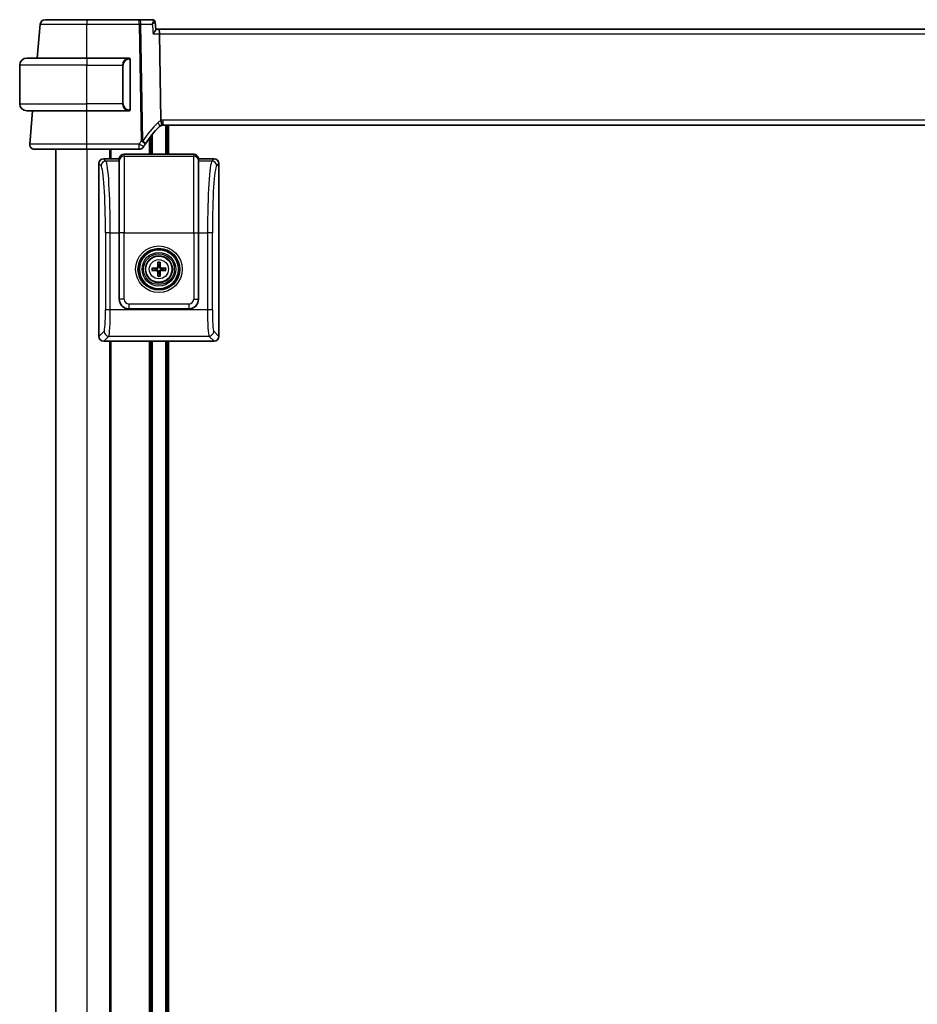
# Model space of a CAD drawing. Units: millimetres. Extents: x 72 to 9888, y 40 to 1445.
# Drawn here: x 3619 to 3806, y 955 to 1160 of the extents above; entities that cross this region are included whole.
import ezdxf

# ---------------------------------------------------------------- set-up
doc = ezdxf.new("R2010")
doc.units = ezdxf.units.MM
doc.header["$LTSCALE"] = 5
doc.layers.add('Visible (ISO)', color=7, linetype='Continuous', lineweight=35)
doc.layers.add('Visible Narrow (ISO)', color=7, linetype='Continuous', lineweight=25)

msp = doc.modelspace()

# ---------------------------------------------------------------- linework, layer by layer
at = {"layer": 'Visible (ISO)'}
for p, q in [((3643.4213, 1159.8941), (3632.5158, 1159.8941)), ((3646.205, 1159.8941), (3643.4213, 1159.8941)), ((3646.7209, 1159.424), (3646.8756, 1157.8559)), ((3622.7981, 1158.9812), (3622.1781, 1151.8941)), ((3647.453, 1157.8941), (3646.8718, 1157.8941)), ((3889.5786, 1157.8941), (3647.453, 1157.8941)), ((3647.9199, 1138.938), (3647.6337, 1156.9812)), ((3620.0158, 1151.8941), (3632.5158, 1151.8941)), ((3641.2194, 1151.8941), (3632.5158, 1151.8941)), ((3641.5158, 1141.2664), (3641.5158, 1151.5217)), ((3618.5158, 1142.3941), (3618.5158, 1150.3941)), ((3632.5158, 1140.8941), (3620.0158, 1140.8941)), ((3621.2157, 1140.8941), (3620.6109, 1133.9812)), ((3632.5158, 1140.8941), (3641.2194, 1140.8941)), ((3648.3338, 1137.8941), (3888.6978, 1137.8941)), ((3649.2158, 1137.8941), (3649.2158, 1131.8941)), ((3645.8158, 1135.601), (3645.8158, 1131.8941)), ((3626.0158, 1132.8941), (3626.0158, 786.8941)), ((3632.5145, 1132.8941), (3643.4359, 1132.8941)), ((3637.5158, 1132.8941), (3637.5158, 1130.8916)), ((3639.2658, 1130.8916), (3636.0134, 1130.8916)), ((3639.2707, 1130.9616), (3639.2658, 1130.8916)), ((3639.2658, 1130.4339), (3639.2658, 1130.8916)), ((3654.7634, 1131.8941), (3640.2682, 1131.8941)), ((3655.7658, 1130.8916), (3655.7609, 1130.9616)), ((3659.0182, 1130.8916), (3655.7658, 1130.8916)), ((3655.7658, 1130.8916), (3655.7658, 1130.4339)), ((3635.0158, 1129.8941), (3635.0158, 1093.8892)), ((3639.2658, 1130.4339), (3639.2658, 1115.4704)), ((3655.7658, 1115.4704), (3655.7658, 1130.4339)), ((3660.0158, 1093.8892), (3660.0158, 1129.8941)), ((3639.2658, 1101.6368), (3639.2658, 1115.4704)), ((3655.7658, 1115.4704), (3655.7658, 1101.6368)), ((3646.7077, 1108.0301), (3646.173, 1108.121)), ((3647.2864, 1109.2345), (3647.3773, 1108.6998)), ((3647.6543, 1108.6998), (3647.7452, 1109.2345)), ((3648.8586, 1108.121), (3648.3239, 1108.0301)), ((3646.173, 1107.6622), (3646.7077, 1107.7532)), ((3647.3773, 1107.0835), (3647.2864, 1106.5488)), ((3647.7452, 1106.5488), (3647.6543, 1107.0835)), ((3648.3239, 1107.7532), (3648.8586, 1107.6622)), ((3653.7707, 1099.6416), (3641.2609, 1099.6416)), ((3636.0134, 1092.8916), (3639.0155, 1092.8916)), ((3637.5158, 1092.8916), (3637.5158, 825.8941)), ((3639.0155, 1092.8916), (3644.0161, 1092.8916)), ((3644.0161, 1092.8916), (3651.0155, 1092.8916)), ((3645.8158, 1092.8916), (3645.8158, 825.8941)), ((3649.2158, 1092.8916), (3649.2158, 825.8941)), ((3651.0155, 1092.8916), (3656.0161, 1092.8916)), ((3656.0161, 1092.8916), (3659.0182, 1092.8916))]:
    msp.add_line(p, q, dxfattribs=at)
for radius in [4.2762, 4.0762, 2.8]:
    msp.add_circle((3647.5158, 1107.8916), radius, dxfattribs=at)
for centre, radius, start, end in [((3623.7943, 1158.8941), 1, 90, 175), ((3620.0158, 1150.3941), 1.5, 90, 180), ((3641.3158, 1151.6941), 0.2, 0, 90), ((3620.0158, 1142.3941), 1.5, 180, 270), ((3641.3158, 1141.0941), 0.2, 270, 0), ((3661.5147, 1123.2097), 20, 133.926534, 147.475812), ((3648.3338, 1136.8941), 1, 107.270144, 133.926534), ((3648.3338, 1136.8941), 1, 90, 107.270144), ((3621.6071, 1133.8941), 1, 175, 270), ((3643.4359, 1133.8941), 1, 270, 329.417437), ((3661.5147, 1123.2097), 20, 147.475812, 149.417437), ((3647.5158, 1107.8916), 0.8199, 170.278312, 189.721688), ((3647.5158, 1107.8916), 0.8199, 80.278312, 99.721688), ((3647.5158, 1107.8916), 0.8199, 350.278312, 9.721688), ((3647.5158, 1107.8916), 0.8199, 260.278312, 279.721688)]:
    msp.add_arc(centre, radius, start, end, dxfattribs=at)
for centre, major_axis, ratio, start_param, end_param in [((3647.453, 1156.8941), (0, -1), 0.18133458, 1.65806279, 3.14159265), ((3636.0182, 1129.8892), (-0.7106, 0.7106), 0.99514582, 5.50022014, 7.06615048), ((3640.2682, 1130.8916), (0, 1.0024), 0.99756405, 0, 1.50098316), ((3654.7634, 1130.8916), (0, 1.0024), 0.99756405, 4.78220215, 6.28318531), ((3659.0134, 1129.8892), (0.7106, 0.7106), 0.99514582, 5.50022014, 7.06615048), ((3647.5172, 1107.7197), (-4.9969, -0.0395), 0.08715574, 4.80330753, 5.00936987), ((3646.0808, 1108.1164), (0.1023, 0.0009), 0.08605851, 0.44721874, 1.85946316), ((3647.0569, 1108.3506), (-0.142, 0.142), 0.9999461, 2.37205608, 3.91112941), ((3647.6878, 1107.8903), (-0.0395, -4.9969), 0.08715574, 4.41540809, 4.62147044), ((3647.291, 1109.3266), (0.0009, 0.1023), 0.08605851, 1.28212949, 2.69437391), ((3647.7406, 1109.3266), (0.0009, -0.1023), 0.08605851, 0.44721874, 1.85946316), ((3647.3438, 1107.8903), (-0.0395, 4.9969), 0.08715574, 4.80330753, 5.00936987), ((3647.9747, 1108.3506), (0.142, 0.142), 0.9999461, 2.37205608, 3.91112941), ((3647.5144, 1107.7197), (-4.9969, 0.0395), 0.08715574, 4.41540809, 4.62147044), ((3648.9508, 1108.1164), (0.1023, -0.0009), 0.08605851, 1.28212949, 2.69437391), ((3646.0808, 1107.6669), (-0.1023, 0.0009), 0.08605851, 1.28212949, 2.69437391), ((3647.5172, 1108.0636), (4.9969, -0.0395), 0.08715574, 4.41540809, 4.62147044), ((3647.0569, 1107.4327), (-0.142, -0.142), 0.9999461, 2.37205608, 3.91112941), ((3647.6878, 1107.893), (0.0395, -4.9969), 0.08715574, 4.80330753, 5.00936987), ((3647.291, 1106.4567), (-0.0009, 0.1023), 0.08605851, 0.44721874, 1.85946316), ((3647.7406, 1106.4567), (-0.0009, -0.1023), 0.08605851, 1.28212949, 2.69437391), ((3647.3438, 1107.893), (0.0395, 4.9969), 0.08715574, 4.41540809, 4.62147044), ((3647.9747, 1107.4327), (0.142, -0.142), 0.9999461, 2.37205608, 3.91112941), ((3647.5144, 1108.0636), (4.9969, 0.0395), 0.08715574, 4.80330753, 5.00936987), ((3648.9508, 1107.6669), (-0.1023, -0.0009), 0.08605851, 0.44721874, 1.85946316), ((3641.2707, 1101.6465), (-1.4211, -1.4211), 0.99514582, 5.50022014, 7.06615048), ((3653.7609, 1101.6465), (1.4211, -1.4211), 0.99514582, 5.50022014, 7.06615048), ((3636.0182, 1093.8941), (-0.7106, -0.7106), 0.99514582, 5.50022014, 7.06615048), ((3659.0134, 1093.8941), (0.7106, -0.7106), 0.99514582, 5.50022014, 7.06615048)]:
    msp.add_ellipse(centre, major_axis=major_axis, ratio=ratio, start_param=start_param, end_param=end_param, dxfattribs=at)
for points, knots in [([(3632.5158, 1159.8941), (3631.5447, 1159.8941), (3630.5736, 1159.8941), (3628.4017, 1159.8941), (3627.2494, 1159.8941), (3625.3342, 1159.8941), (3624.5962, 1159.8941), (3623.9261, 1159.8941), (3623.7943, 1159.8941), (3623.7943, 1159.8941)], [-0.78539781, -0.78539781, -0.78539781, -0.78539781, -0.45132023, -0.45132023, 0.00540202, 0.00540202, 0.48539948, 0.48539948, 0.78539782, 0.78539782, 0.78539782, 0.78539782]), ([(3646.4659, 1159.8234), (3646.4532, 1159.8308), (3646.4396, 1159.838), (3646.4103, 1159.8518), (3646.3946, 1159.8583), (3646.3612, 1159.8702), (3646.3435, 1159.8755), (3646.3063, 1159.8844), (3646.2868, 1159.8879), (3646.2466, 1159.8928), (3646.2259, 1159.8941), (3646.205, 1159.8941)], [0, 0, 0, 0, 0.00107795299, 0.00107795299, 0.00215590599, 0.00215590599, 0.00323385898, 0.00323385898, 0.00431181198, 0.00431181198, 0.00538976497, 0.00538976497, 0.00538976497, 0.00538976497]), ([(3646.7209, 1159.424), (3646.7188, 1159.4459), (3646.7151, 1159.4698), (3646.7026, 1159.5219), (3646.6938, 1159.55), (3646.6687, 1159.6089), (3646.6523, 1159.6396), (3646.6109, 1159.6998), (3646.5859, 1159.7292), (3646.5294, 1159.7817), (3646.498, 1159.8047), (3646.4659, 1159.8234)], [-0.00880469714, -0.00880469714, -0.00880469714, -0.00880469714, -0.00704375771, -0.00704375771, -0.00528281828, -0.00528281828, -0.00352187885, -0.00352187885, -0.00176093943, -0.00176093943, 0, 0, 0, 0]), ([(3646.3154, 1156.9812), (3646.3166, 1156.9827), (3646.3179, 1156.9842), (3646.4058, 1157.0886), (3646.4873, 1157.1906), (3646.63, 1157.3809), (3646.6926, 1157.4704), (3646.7974, 1157.6375), (3646.8388, 1157.7147), (3646.872, 1157.8079), (3646.8776, 1157.8355), (3646.8756, 1157.8559)], [-0.166669813, -0.166669813, -0.166669813, -0.166669813, -0.166064311, -0.166064311, -0.12405034, -0.12405034, -0.083811929, -0.083811929, -0.041325963, -0.041325963, -0.017765008, -0.017765008, -0.017765008, -0.017765008]), ([(3641.5158, 1151.5217), (3641.5158, 1151.5907), (3641.5158, 1151.6825), (3641.5158, 1151.6923), (3641.5158, 1151.694), (3641.5158, 1151.6941), (3641.5158, 1151.6941)], [0, 0, 0, 0, 0.8529857, 0.8529857, 0.8529857, 1, 1, 1, 1]), ([(3641.5158, 1141.0941), (3641.5158, 1141.0941), (3641.5158, 1141.1542), (3641.5158, 1141.2292), (3641.5158, 1141.242), (3641.5158, 1141.2546), (3641.5158, 1141.2664)], [0, 0, 0, 0, 0.85402875, 0.85402875, 0.85402875, 1, 1, 1, 1]), ([(3648.0369, 1137.849), (3648.0372, 1137.8491), (3648.0375, 1137.8492), (3648.0615, 1137.8573), (3648.0777, 1137.8886), (3648.0929, 1137.9956), (3648.092, 1138.0702), (3648.0728, 1138.2534), (3648.0552, 1138.3592), (3648.0049, 1138.5903), (3647.9729, 1138.7131), (3647.9357, 1138.8362)], [-0.156319779, -0.156319779, -0.156319779, -0.156319779, -0.155848142, -0.155848142, -0.116389956, -0.116389956, -0.07708185, -0.07708185, -0.038576496, -0.038576496, 0, 0, 0, 0]), ([(3621.6071, 1132.8941), (3621.6071, 1132.8941), (3621.7763, 1132.8941), (3622.6368, 1132.8941), (3623.5852, 1132.8941), (3626.0842, 1132.8941), (3627.6239, 1132.8941), (3630.3332, 1132.8941), (3631.4237, 1132.8941), (3632.5145, 1132.8941)], [-0.78539778, -0.78539778, -0.78539778, -0.78539778, -0.48145277, -0.48145277, 0.0054014, 0.0054014, 0.48539921, 0.48539921, 0.78539778, 0.78539778, 0.78539778, 0.78539778]), ([(3647.3908, 1108.3463), (3647.3921, 1108.3112), (3647.3874, 1108.2749), (3647.3712, 1108.2197), (3647.3611, 1108.1952), (3647.3341, 1108.1487), (3647.3171, 1108.1268), (3647.2806, 1108.0903), (3647.2587, 1108.0733), (3647.2123, 1108.0463), (3647.1877, 1108.0362), (3647.1325, 1108.0201), (3647.0963, 1108.0154), (3647.0611, 1108.0167)], [-0.0605353845, -0.0605353845, -0.0605353845, -0.0605353845, -0.0495536917, -0.0495536917, -0.0418118101, -0.0418118101, -0.0340699285, -0.0340699285, -0.026328047, -0.026328047, -0.0185861654, -0.0185861654, -0.0076044726, -0.0076044726, -0.0076044726, -0.0076044726]), ([(3647.9705, 1108.0167), (3647.9353, 1108.0154), (3647.8991, 1108.0201), (3647.8439, 1108.0362), (3647.8193, 1108.0463), (3647.7729, 1108.0733), (3647.751, 1108.0903), (3647.7145, 1108.1268), (3647.6975, 1108.1487), (3647.6705, 1108.1952), (3647.6604, 1108.2197), (3647.6442, 1108.2749), (3647.6395, 1108.3112), (3647.6408, 1108.3463)], [-0.0605353845, -0.0605353845, -0.0605353845, -0.0605353845, -0.0495536917, -0.0495536917, -0.0418118101, -0.0418118101, -0.0340699285, -0.0340699285, -0.026328047, -0.026328047, -0.0185861654, -0.0185861654, -0.0076044726, -0.0076044726, -0.0076044726, -0.0076044726]), ([(3647.0611, 1107.7666), (3647.0963, 1107.7679), (3647.1325, 1107.7632), (3647.1877, 1107.7471), (3647.2123, 1107.737), (3647.2587, 1107.7099), (3647.2806, 1107.693), (3647.3171, 1107.6565), (3647.3341, 1107.6346), (3647.3611, 1107.5881), (3647.3712, 1107.5636), (3647.3874, 1107.5084), (3647.3921, 1107.4721), (3647.3908, 1107.4369)], [-0.0605353845, -0.0605353845, -0.0605353845, -0.0605353845, -0.0495536917, -0.0495536917, -0.0418118101, -0.0418118101, -0.0340699285, -0.0340699285, -0.026328047, -0.026328047, -0.0185861654, -0.0185861654, -0.0076044726, -0.0076044726, -0.0076044726, -0.0076044726]), ([(3647.6408, 1107.4369), (3647.6395, 1107.4721), (3647.6442, 1107.5084), (3647.6604, 1107.5636), (3647.6705, 1107.5881), (3647.6975, 1107.6346), (3647.7145, 1107.6565), (3647.751, 1107.693), (3647.7729, 1107.7099), (3647.8193, 1107.737), (3647.8439, 1107.7471), (3647.8991, 1107.7632), (3647.9353, 1107.7679), (3647.9705, 1107.7666)], [-0.0605353845, -0.0605353845, -0.0605353845, -0.0605353845, -0.0495536917, -0.0495536917, -0.0418118101, -0.0418118101, -0.0340699285, -0.0340699285, -0.026328047, -0.026328047, -0.0185861654, -0.0185861654, -0.0076044726, -0.0076044726, -0.0076044726, -0.0076044726])]:
    msp.add_open_spline(points, degree=3, knots=knots, dxfattribs=at)
for points in [[(3641.2194, 1151.8941), (3641.2216, 1151.8941), (3641.2236, 1151.8941), (3641.2255, 1151.8941)], [(3641.256, 1151.8941), (3641.2445, 1151.8941), (3641.2336, 1151.8941), (3641.2259, 1151.8941)], [(3641.2628, 1151.8941), (3641.2673, 1151.8941), (3641.2717, 1151.8941), (3641.2759, 1151.8941)], [(3641.3158, 1151.8941), (3641.3158, 1151.8941), (3641.2917, 1151.8941), (3641.267, 1151.8941)], [(3641.2491, 1140.8941), (3641.2397, 1140.8941), (3641.2309, 1140.8941), (3641.2194, 1140.8941)], [(3641.2455, 1140.8941), (3641.2489, 1140.8941), (3641.2524, 1140.8941), (3641.256, 1140.8941)], [(3641.2759, 1140.8941), (3641.2717, 1140.8941), (3641.2673, 1140.8941), (3641.2628, 1140.8941)], [(3641.267, 1140.8941), (3641.2917, 1140.8941), (3641.3158, 1140.8941), (3641.3158, 1140.8941)], [(3647.9199, 1138.938), (3647.9205, 1138.9033), (3647.9257, 1138.8693), (3647.9357, 1138.8362)]]:
    msp.add_open_spline(points, degree=3, dxfattribs=at)
for points, weights in [([(3647.0611, 1108.0167), (3646.9324, 1108.0215), (3646.7077, 1108.0301)], [1.607360829, 1.31905273402, 1]), ([(3647.3773, 1108.6998), (3647.3859, 1108.475), (3647.3908, 1108.3463)], [1, 1.31905273402, 1.607360829]), ([(3647.6408, 1108.3463), (3647.6457, 1108.475), (3647.6543, 1108.6998)], [1.607360829, 1.31905273402, 1]), ([(3648.3239, 1108.0301), (3648.0992, 1108.0215), (3647.9705, 1108.0167)], [1, 1.31905273402, 1.607360829]), ([(3646.7077, 1107.7532), (3646.9324, 1107.7618), (3647.0611, 1107.7666)], [1, 1.31905273402, 1.607360829]), ([(3647.3908, 1107.4369), (3647.3859, 1107.3083), (3647.3773, 1107.0835)], [1.607360829, 1.31905273402, 1]), ([(3647.6543, 1107.0835), (3647.6457, 1107.3083), (3647.6408, 1107.4369)], [1, 1.31905273402, 1.607360829]), ([(3647.9705, 1107.7666), (3648.0992, 1107.7618), (3648.3239, 1107.7532)], [1.607360829, 1.31905273402, 1])]:
    msp.add_rational_spline(points, weights, degree=2, dxfattribs=at)
at = {"layer": 'Visible Narrow (ISO)'}
for p, q in [((3632.5158, 1159.8941), (3632.5158, 1158.9812)), ((3643.4213, 1158.9812), (3643.4213, 1159.8941)), ((3632.5158, 1158.9812), (3643.4213, 1158.9812)), ((3632.52, 1151.8941), (3632.5158, 1158.9812)), ((3643.4213, 1158.9812), (3643.8083, 1134.5876)), ((3644.1581, 1134.5876), (3643.7711, 1158.9812)), ((3643.7711, 1158.9812), (3646.1181, 1158.9812)), ((3646.3154, 1156.9812), (3647.6337, 1156.9812)), ((3647.6337, 1156.9812), (3889.3979, 1156.9812)), ((3632.5158, 1151.8941), (3632.5158, 1150.3941)), ((3641.4572, 1151.5217), (3641.5158, 1151.5217)), ((3641.4572, 1151.5217), (3641.4572, 1141.2664)), ((3632.5158, 1150.3941), (3618.5158, 1150.3941)), ((3632.5158, 1150.3941), (3639.933, 1150.3941)), ((3632.5158, 1142.3941), (3632.5158, 1150.3941)), ((3639.933, 1150.3941), (3640.0744, 1150.3941)), ((3639.933, 1150.3941), (3639.933, 1142.3941)), ((3640.0744, 1142.3941), (3640.0744, 1150.3941)), ((3618.5158, 1142.3941), (3632.5158, 1142.3941)), ((3632.5145, 1133.9812), (3632.5102, 1140.8941)), ((3639.933, 1142.3941), (3632.5158, 1142.3941)), ((3632.5158, 1140.8941), (3632.5158, 1142.3941)), ((3639.933, 1142.3941), (3640.0744, 1142.3941)), ((3641.5158, 1141.2664), (3641.4572, 1141.2664)), ((3648.3338, 1138.9812), (3648.3338, 1137.8941)), ((3888.6978, 1138.9812), (3648.3338, 1138.9812)), ((3648.9158, 1137.8941), (3648.9158, 1131.8941)), ((3649.5158, 1137.8941), (3649.5158, 1131.8941)), ((3645.5158, 1135.2111), (3645.5158, 1131.8941)), ((3646.1158, 1135.9719), (3646.1158, 1131.8941)), ((3632.5145, 1132.8941), (3632.5145, 1133.9812)), ((3643.4359, 1133.9812), (3632.5145, 1133.9812)), ((3632.5158, 1132.8941), (3632.5158, 786.8941)), ((3637.2158, 1132.8941), (3637.2158, 1130.8916)), ((3643.4359, 1132.8941), (3643.4359, 1133.9812)), ((3636.4711, 1130.4339), (3636.0134, 1130.8916)), ((3639.2707, 1130.9616), (3639.2707, 1130.5035)), ((3640.2682, 1131.4314), (3640.2682, 1131.8941)), ((3640.2682, 1131.4314), (3640.2682, 1115.4704)), ((3640.2682, 1131.4314), (3654.7634, 1131.4314)), ((3654.7634, 1131.8941), (3654.7634, 1131.4314)), ((3654.7634, 1115.4704), (3654.7634, 1131.4314)), ((3655.7609, 1130.5035), (3655.7609, 1130.9616)), ((3659.0182, 1130.8916), (3658.5605, 1130.4339)), ((3635.0158, 1129.8941), (3635.4736, 1129.4363)), ((3639.2658, 1130.4339), (3636.4711, 1130.4339)), ((3639.2658, 1130.4339), (3639.2707, 1130.5035)), ((3639.2707, 1115.4704), (3639.2707, 1130.5035)), ((3655.7609, 1130.5035), (3655.7609, 1115.4704)), ((3655.7609, 1130.5035), (3655.7658, 1130.4339)), ((3658.5605, 1130.4339), (3655.7658, 1130.4339)), ((3659.558, 1129.4363), (3660.0158, 1129.8941)), ((3637.2158, 1123.8275), (3637.2158, 1123.8267)), ((3637.3818, 1115.4704), (3636.3843, 1115.4704)), ((3636.3843, 1115.4704), (3636.3843, 1099.454)), ((3637.3818, 1099.454), (3637.3818, 1115.4704)), ((3637.3818, 1115.4704), (3639.2658, 1115.4704)), ((3639.2658, 1115.4704), (3639.2707, 1115.4704)), ((3640.2682, 1115.4704), (3639.2707, 1115.4704)), ((3639.2707, 1115.4704), (3639.2707, 1101.6417)), ((3640.2682, 1115.4704), (3654.7634, 1115.4704)), ((3640.2682, 1101.6417), (3640.2682, 1115.4704)), ((3654.7634, 1115.4704), (3654.7634, 1101.6417)), ((3654.7634, 1115.4704), (3655.7609, 1115.4704)), ((3655.7609, 1101.6417), (3655.7609, 1115.4704)), ((3655.7609, 1115.4704), (3655.7658, 1115.4704)), ((3655.7658, 1115.4704), (3657.6498, 1115.4704)), ((3657.6498, 1115.4704), (3657.6498, 1099.454)), ((3658.6473, 1115.4704), (3657.6498, 1115.4704)), ((3658.6473, 1099.454), (3658.6473, 1115.4704)), ((3647.0601, 1108.1498), (3647.0611, 1108.0167)), ((3647.2576, 1108.3474), (3647.3908, 1108.3463)), ((3647.774, 1108.3474), (3647.6408, 1108.3463)), ((3647.9715, 1108.1498), (3647.9705, 1108.0167)), ((3647.0601, 1107.6335), (3647.0611, 1107.7666)), ((3647.2576, 1107.4359), (3647.3908, 1107.4369)), ((3647.774, 1107.4359), (3647.6408, 1107.4369)), ((3647.9715, 1107.6335), (3647.9705, 1107.7666)), ((3639.2707, 1101.6417), (3639.2658, 1101.6368)), ((3640.2682, 1101.6417), (3639.2707, 1101.6417)), ((3653.7658, 1100.6441), (3641.2658, 1100.6441)), ((3641.2658, 1100.6441), (3641.2658, 1099.6465)), ((3653.7658, 1100.6441), (3653.7658, 1099.6465)), ((3654.7634, 1101.6417), (3655.7609, 1101.6417)), ((3655.7658, 1101.6368), (3655.7609, 1101.6417)), ((3637.3818, 1099.454), (3636.3843, 1099.454)), ((3657.6498, 1099.454), (3637.3818, 1099.454)), ((3641.2609, 1099.6416), (3641.2658, 1099.6465)), ((3641.2658, 1099.6465), (3653.7658, 1099.6465)), ((3653.7658, 1099.6465), (3653.7707, 1099.6416)), ((3658.6473, 1099.454), (3657.6498, 1099.454)), ((3636.0915, 1094.9649), (3635.0158, 1093.8892)), ((3636.0134, 1092.8916), (3637.0891, 1093.9674)), ((3637.0891, 1093.9674), (3657.9425, 1093.9674)), ((3637.2158, 1094.6143), (3637.2158, 1094.6064)), ((3657.9425, 1093.9674), (3659.0182, 1092.8916)), ((3660.0158, 1093.8892), (3658.9401, 1094.9649)), ((3637.2158, 1092.8916), (3637.2158, 825.8941)), ((3645.5158, 1092.8916), (3645.5158, 825.8941)), ((3646.1158, 1092.8916), (3646.1158, 825.8941)), ((3648.9158, 1092.8916), (3648.9158, 825.8941)), ((3649.5158, 1092.8916), (3649.5158, 825.8941))]:
    msp.add_line(p, q, dxfattribs=at)
for radius in [4.8638, 4.3641, 3.5101, 3.2103, 2.7135, 1.9975]:
    msp.add_circle((3647.5158, 1107.8916), radius, dxfattribs=at)
for centre, radius, start, end in [((3641.3744, 1150.3941), 1.3, 94.911047, 180), ((3641.3744, 1142.3941), 1.3, 180, 265.088953), ((3648.6836, 1136.9812), 2, 111.957936, 133.926534), ((3648.3338, 1136.9812), 2, 90, 101.942323), ((3661.8645, 1123.2969), 21, 133.926534, 147.475812), ((3661.5147, 1123.2969), 21, 147.475812, 149.417437), ((3647.5158, 1107.8916), 1.4826, 170.96047, 189.03953), ((3647.5158, 1107.8916), 1.3623, 170.305321, 189.694679), ((3647.5158, 1107.8916), 1.4826, 80.96047, 99.03953), ((3647.5158, 1107.8916), 1.3623, 80.305321, 99.694679), ((3647.5158, 1107.8916), 1.3623, 350.305321, 9.694679), ((3647.5158, 1107.8916), 1.4826, 350.96047, 9.03953), ((3647.5158, 1107.8916), 1.4826, 260.96047, 279.03953), ((3647.5158, 1107.8916), 1.3623, 260.305321, 279.694679)]:
    msp.add_arc(centre, radius, start, end, dxfattribs=at)
for centre, major_axis, ratio, start_param, end_param in [((3643.4213, 1158.8941), (0, 1), 0.35112344, 4.79965544, 6.28318531), ((3646.2144, 1159.3913), (0.2515, 0.4321), 0.97832165, 0, 0.49885047), ((3643.4213, 1158.8941), (0.9999, 0.0159), 0.08714486, 1.21202311, 1.5694138), ((3641.233, 1150.3941), (0, -1.5), 0.86666667, 3.2273066, 4.71238898), ((3641.1217, 1151.6893), (-0.0171, 0.1993), 0.70580524, 4.65181722, 6.1620418), ((3641.233, 1142.3941), (0, -1.5), 0.86666667, 4.71238898, 6.19747136), ((3641.1217, 1141.0989), (-0.0171, -0.1993), 0.70580524, 0.12114351, 1.63136808), ((3646.9463, 1138.3345), (0.6937, -0.7202), 0.3175708, 0, 1.38992405), ((3643.4359, 1133.8941), (0.8609, -0.5088), 0.07510599, 0, 1.61515392), ((3643.8083, 1134.5005), (-0.9999, -0.0159), 0.08714486, 4.35361576, 4.71100645), ((3643.8083, 1134.5005), (0.8432, -0.5377), 0.07356745, 0, 1.61767327), ((3643.8083, 1134.5005), (0.8432, -0.5377), 0.26999098, 0, 1.32011042), ((3640.2682, 1130.4339), (-1, 0), 0.99756405, 4.71238898, 6.21337214), ((3654.7634, 1130.4339), (1, 0), 0.99756405, 0.06981317, 1.57079633), ((3636.4711, 1129.4363), (0.7071, 0.7071), 0.99514582, 0.78783116, 2.3537615), ((3635.4053, 1115.4704), (0, -14), 0.06992681, 1.57079633, 3.07177948), ((3636.4028, 1115.4704), (0, 15), 0.06526502, 4.71238898, 6.21337214), ((3658.6288, 1115.4704), (0, -15), 0.06526502, 3.21140582, 4.71238898), ((3658.5605, 1129.4363), (0.7071, -0.7071), 0.99514582, 0.78783116, 2.3537615), ((3659.6263, 1115.4704), (0, 14), 0.06992681, 0.06981317, 1.57079633), ((3641.2707, 1101.6465), (-1.4142, -1.4142), 0.99998816, 5.50022014, 7.06615048), ((3641.2707, 1101.6465), (-0.7106, -0.7106), 0.99514582, 5.50022014, 7.06615048), ((3653.7609, 1101.6465), (0.7106, -0.7106), 0.99514582, 5.50022014, 7.06615048), ((3653.7609, 1101.6465), (1.4142, -1.4142), 0.99998816, 5.50022014, 7.06615048), ((3636.0696, 1099.454), (0, -4.5), 0.06992681, 0.06981317, 1.57079633), ((3637.0671, 1099.454), (0, 5.5), 0.05721285, 3.21140582, 4.71238898), ((3657.9645, 1099.454), (0, -5.5), 0.05721285, 4.71238898, 6.21337214), ((3658.962, 1099.454), (0, 4.5), 0.06992681, 1.57079633, 3.07177948), ((3637.0891, 1094.9649), (0.7071, -0.7071), 0.99514582, 3.92942381, 5.49535415), ((3657.9425, 1094.9649), (0.7071, 0.7071), 0.99514582, 3.92942381, 5.49535415)]:
    msp.add_ellipse(centre, major_axis=major_axis, ratio=ratio, start_param=start_param, end_param=end_param, dxfattribs=at)
for points, knots in [([(3646.233, 1159.8885), (3646.253, 1159.8805), (3646.2688, 1159.8639), (3646.2982, 1159.8031), (3646.305, 1159.749), (3646.3008, 1159.6019), (3646.2839, 1159.5031), (3646.2244, 1159.2665), (3646.1765, 1159.1247), (3646.1181, 1158.9812)], [0, 0, 0, 0, 0.011512191, 0.011512191, 0.0299316965, 0.0299316965, 0.0538770537, 0.0538770537, 0.0833897982, 0.0833897982, 0.0833897982, 0.0833897982]), ([(3646.1181, 1158.9812), (3646.2458, 1159.0582), (3646.3635, 1159.1329), (3646.5422, 1159.255), (3646.6099, 1159.305), (3646.6926, 1159.3767), (3646.7158, 1159.402), (3646.7209, 1159.42), (3646.7211, 1159.4221), (3646.7209, 1159.424)], [-0.0833897982, -0.0833897982, -0.0833897982, -0.0833897982, -0.0538770537, -0.0538770537, -0.0299316965, -0.0299316965, -0.011512191, -0.011512191, -0.0088046971, -0.0088046971, -0.0088046971, -0.0088046971]), ([(3646.205, 1159.8941), (3646.2096, 1159.8941), (3646.2142, 1159.8936), (3646.2236, 1159.8917), (3646.2283, 1159.8903), (3646.233, 1159.8885)], [-0.00538976497, -0.00538976497, -0.00538976497, -0.00538976497, -0.00269488249, -0.00269488249, 0, 0, 0, 0]), ([(3622.7981, 1158.9812), (3622.7981, 1158.9812), (3622.945, 1158.9811), (3623.6916, 1158.981), (3624.5139, 1158.981), (3626.6478, 1158.981), (3627.9318, 1158.981), (3630.3518, 1158.9811), (3631.4338, 1158.9812), (3632.5158, 1158.9812)], [-0.78539782, -0.78539782, -0.78539782, -0.78539782, -0.48539948, -0.48539948, -0.00540202, -0.00540202, 0.45132023, 0.45132023, 0.78539778, 0.78539778, 0.78539778, 0.78539778]), ([(3646.1181, 1158.9812), (3646.1211, 1158.9512), (3646.124, 1158.9213), (3646.127, 1158.8913), (3646.1898, 1158.2546), (3646.2526, 1157.6179), (3646.3154, 1156.9812)], [0.192515, 0.192515, 0.192515, 0.192515, 0.201570902, 0.201570902, 0.201570902, 0.393802048, 0.393802048, 0.393802048, 0.393802048]), ([(3641.2631, 1151.6893), (3641.3305, 1151.6951), (3641.4435, 1151.6527), (3641.455, 1151.5687), (3641.457, 1151.5545), (3641.4572, 1151.538), (3641.4572, 1151.5217)], [0, 0, 0, 0, 0.85463413, 0.85463413, 0.85463413, 1, 1, 1, 1]), ([(3641.4572, 1141.2664), (3641.4572, 1141.189), (3641.4173, 1141.1235), (3641.3483, 1141.1045), (3641.3177, 1141.0961), (3641.2873, 1141.0968), (3641.2631, 1141.0989)], [0, 0, 0, 0, 0.6929293, 0.6929293, 0.6929293, 1, 1, 1, 1]), ([(3632.5145, 1133.9812), (3631.3241, 1133.9812), (3630.1339, 1133.9811), (3627.1772, 1133.981), (3625.4969, 1133.981), (3622.7696, 1133.981), (3621.7347, 1133.981), (3620.7956, 1133.9811), (3620.6109, 1133.9812), (3620.6109, 1133.9812)], [-0.78539778, -0.78539778, -0.78539778, -0.78539778, -0.48539921, -0.48539921, -0.0054014, -0.0054014, 0.48145277, 0.48145277, 0.78539774, 0.78539774, 0.78539774, 0.78539774])]:
    msp.add_open_spline(points, degree=3, knots=knots, dxfattribs=at)
for points in [[(3641.2194, 1151.8941), (3641.2106, 1151.8941), (3641.1323, 1151.8896), (3641.1217, 1151.8886)], [(3641.1217, 1140.8996), (3641.1323, 1140.8985), (3641.2106, 1140.8941), (3641.2194, 1140.8941)]]:
    msp.add_open_spline(points, degree=3, dxfattribs=at)

doc.saveas('drawing.dxf')
